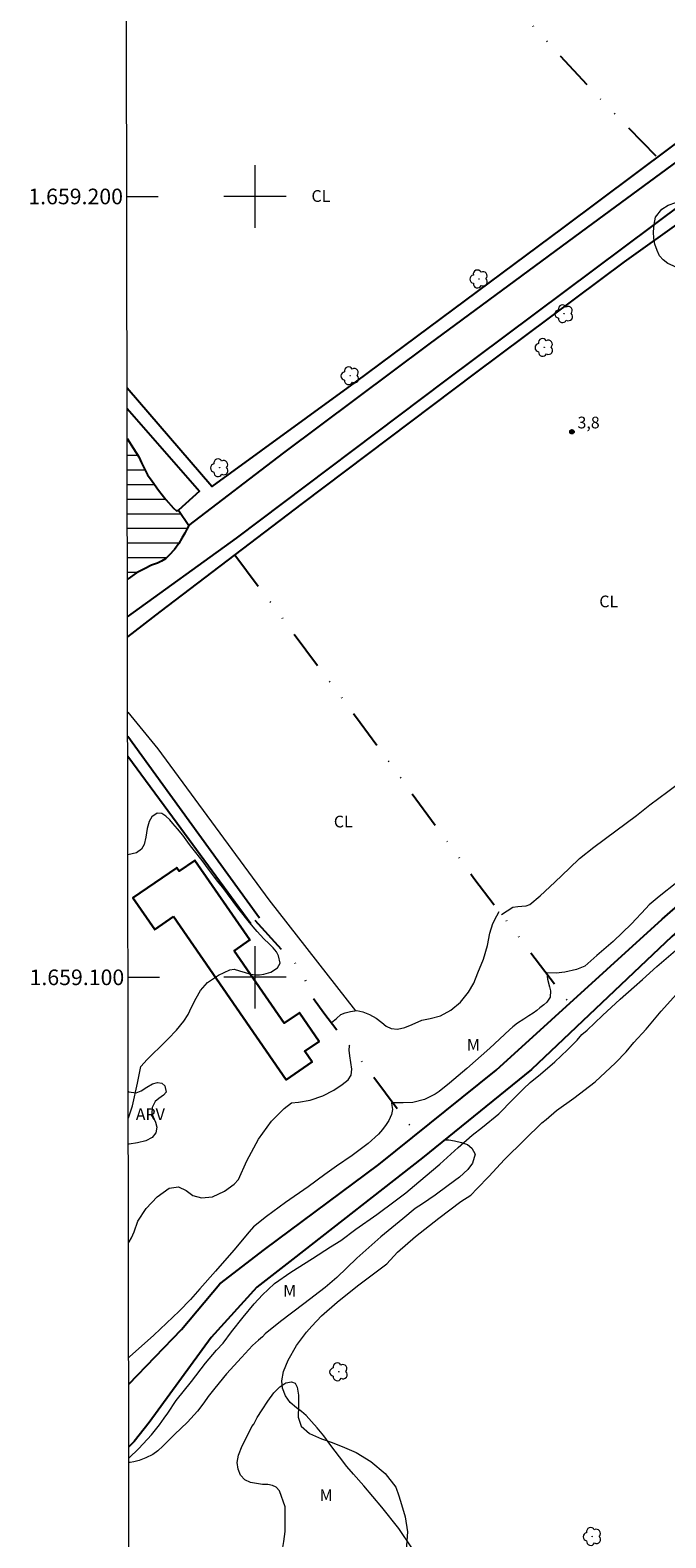
# Model space of a CAD drawing. Units: metres. Extents: x 282167 to 282682, y 1658821 to 1659386.
# Drawn here: x 282171 to 282253, y 1659028 to 1659221 of the extents above; entities that cross this region are included whole.
import ezdxf
from ezdxf.enums import TextEntityAlignment as Align

# ---------------------------------------------------------------- set-up
doc = ezdxf.new("R2010")
doc.units = ezdxf.units.M
doc.header["$MEASUREMENT"] = 0
doc.linetypes.add('DIVIDE', pattern=[1.25, 0.5, -0.25, 0, -0.25, 0, -0.25])
for name, color, linetype, lineweight in [('Articulacao', 7, 'Continuous', 18), ('Canal', 5, 'Continuous', 25), ('Cerca', 8, 'Cerca', 20), ('Coordenadas', 7, 'Continuous', 9), ('Edificacoes', 7, 'Continuous', 30), ('Lagos_Lagoas', 5, 'Continuous', 25), ('Lagos_Lagoas_Hatch', 5, 'Continuous', 9), ('Malha_Coordenadas', 7, 'Continuous', 15), ('Vala', 5, 'DIVIDE', 25)]:
    doc.layers.add(name, color=color, linetype=linetype, lineweight=lineweight)
for name, color, linetype, lineweight, true_color in [('Arvores_Isoladas', 7, 'Continuous', 18, 0x00ff33), ('Curvas_Intermediarias', 7, 'Continuous', 9, 0x783c14), ('Pto_Cotado', 7, 'Continuous', 9, 0x783c14), ('Topon_Cultura', 7, 'Continuous', 9, 0x00ff33), ('Topon_Pto_Cotado', 7, 'Continuous', 9, 0x783c14), ('Topon_Vegetacao', 7, 'Continuous', 9, 0x00ff33), ('Vegetacao', 7, 'Orla8', 9, 0x00ff33)]:
    doc.layers.add(name, color=color, linetype=linetype, lineweight=lineweight, true_color=true_color)
doc.styles.add('Arial', font='arial.ttf', dxfattribs={"height": 1.5})
doc.styles.get("Standard").update_dxf_attribs({"font": 'arial.ttf'})
doc.linetypes.add('Cerca', pattern='A,10,0,["X",Standard,S=1,R=0,X=0,Y=-0.5],0.1', length=10.1)
doc.linetypes.add('Orla8', pattern='A,6,-0.5,["V",Standard,S=1,R=0,X=-0.5,Y=-1],-0.5,6,-0.5,["V",Standard,S=1,R=0,X=-0.5,Y=-1],-0.5', length=14)

# ---------------------------------------------------------------- blocks, each defined once
blk = doc.blocks.new('Cotas')
at = {"layer": 'Pto_Cotado'}
blk.add_hatch(color=256, dxfattribs=at).paths.add_polyline_path([(0, 0.24, 1), (0, -0.24, 1)])
at = {"layer": 'Pto_Cotado', "lineweight": -3}
blk.add_lwpolyline([(0, -0.24, -1), (0, 0.24, -1)], format="xyb", close=True, dxfattribs=at)
blk = doc.blocks.new('Arvore')
at = {"layer": 'Arvores_Isoladas'}
blk.add_lwpolyline([(-0.72, 0.49, 0.872324), (-0.72, -0.55, 0.862983), (0.28, -0.83, 0.900105), (0.89, 0.03, 0.863155), (0.26, 0.86, 0.882486)], format="xyb", close=True, dxfattribs=at)
blk.add_circle((0, 0), 0.0286, dxfattribs=at)

msp = doc.modelspace()

# ---------------------------------------------------------------- hatches: boundary and pattern name
at = {"layer": 'Lagos_Lagoas_Hatch'}
h = msp.add_hatch(dxfattribs=at)
h.set_pattern_fill('LINE', color=256, scale=15)
h.paths.add_polyline_path([(282186.84, 1659163.54), (282186.07, 1659164.64), (282185.05, 1659166.77), (282184.45, 1659167.72), (282183.66, 1659169.02), (282183.69, 1659150.98), (282184.84, 1659151.79), (282186.5, 1659152.66), (282187.52, 1659153.06), (282188.04, 1659153.3), (282188.56, 1659153.61), (282189.03, 1659154.06), (282189.69, 1659154.8), (282190.24, 1659155.55), (282190.64, 1659156.22), (282191.01, 1659156.86), (282191.3, 1659157.39), (282191.52, 1659157.87), (282190.22, 1659159.81), (282189.9, 1659159.72), (282187.93, 1659161.96)])

# ---------------------------------------------------------------- linework, layer by layer
at = {"layer": 'Articulacao', "flags": 128}
msp.add_lwpolyline([(282183.31, 1659380.85), (282664.85, 1659381.62), (282665.72, 1658827.35), (282184.21, 1658826.58), (282183.31, 1659380.85)], close=True, dxfattribs=at)
at = {"layer": 'Canal', "flags": 128}
for points in [[(282191.52, 1659157.87), (282203.69, 1659167.16), (282222.29, 1659181.1), (282241.82, 1659195.46), (282259.22, 1659208.28), (282259.8, 1659208.87), (282259.88, 1659209.58), (282259.41, 1659210.17), (282258.66, 1659210.22), (282257.83, 1659209.79), (282239.41, 1659196), (282212.84, 1659176.24), (282194.48, 1659162.84), (282183.65, 1659175.45)], [(282183.69, 1659146.15), (282197.66, 1659156.26), (282224.46, 1659176.48), (282262.46, 1659204.85), (282262.78, 1659205.15), (282262.97, 1659205.16), (282263.53, 1659204.8), (282263.75, 1659204.29), (282263.64, 1659203.55), (282263.06, 1659202.89), (282247.27, 1659191.63), (282228.22, 1659177.42), (282206.04, 1659160.66), (282187.83, 1659146.81), (282183.7, 1659143.61)], [(282183.85, 1659047.9), (282190.61, 1659054.89), (282195.5, 1659060.75), (282201.23, 1659065.14), (282215.85, 1659076.05), (282230.88, 1659088.09), (282252.11, 1659107.43), (282281.65, 1659133.25), (282311.95, 1659157.48), (282339.18, 1659179.05), (282354.87, 1659191.32), (282367.35, 1659201.26)], [(282368.9, 1659199.28), (282364.93, 1659196.18), (282340.52, 1659176.48), (282314.51, 1659155.49), (282287.81, 1659134.05), (282270.42, 1659120.03), (282253.37, 1659105.25), (282235.41, 1659088.2), (282221.43, 1659076.89), (282204.86, 1659063.92), (282200.25, 1659060.34), (282194.4, 1659053.86), (282186.47, 1659042.97), (282184.53, 1659040.54), (282183.87, 1659039.89)], [(282183.65, 1659172.83), (282192.9, 1659162.28), (282190.22, 1659159.81)], [(282183.72, 1659130.9), (282189.1, 1659123.45), (282200.58, 1659107.62)], [(282199.48, 1659106.87), (282190.03, 1659119.69), (282183.72, 1659128.29)]]:
    msp.add_lwpolyline(points, dxfattribs=at)
at = {"layer": 'Cerca', "flags": 128}
msp.add_lwpolyline([(282183.71, 1659133.96), (282187.59, 1659129.25), (282201.77, 1659109.92), (282212.88, 1659095.72)], dxfattribs=at)
at = {"layer": 'Curvas_Intermediarias', "flags": 128}
for points, elevation in [([(282199.29, 1659107.04), (282197.8, 1659108.9), (282195.88, 1659111.5), (282195.83, 1659111.54), (282195.24, 1659112.27), (282194.82, 1659112.81), (282194.19, 1659113.67), (282193.24, 1659114.96), (282192.27, 1659116.18), (282191.76, 1659116.83), (282191.42, 1659117.32), (282190.76, 1659118.19), (282190.08, 1659119.03), (282189.49, 1659119.71), (282189.09, 1659120.15), (282188.6, 1659120.64), (282188.08, 1659121), (282187.49, 1659121.01), (282186.8, 1659120.57), (282186.48, 1659119.97), (282186.21, 1659119.04), (282186.04, 1659117.95), (282185.82, 1659116.99), (282185.49, 1659116.43), (282184.82, 1659115.96), (282183.74, 1659115.69)], 4), ([(282254.01, 1659112.14), (282251.74, 1659110.37), (282250.46, 1659109.28), (282250.04, 1659108.82), (282248.21, 1659106.84), (282245.87, 1659104.59), (282243.76, 1659102.79), (282242.24, 1659101.41), (282241.15, 1659101.02), (282239.68, 1659100.64), (282238.54, 1659100.52), (282237.38, 1659100.59), (282237.44, 1659099.76), (282237.71, 1659098.79), (282237.83, 1659098.27), (282237.8, 1659097.47), (282237.37, 1659096.82), (282236.97, 1659096.46), (282236.49, 1659096.08), (282236.07, 1659095.75), (282235.62, 1659095.42), (282235.07, 1659095.06), (282234.43, 1659094.65), (282233.6, 1659094.14), (282233.01, 1659093.68), (282232.57, 1659093.26), (282230.05, 1659090.92), (282227.12, 1659088.32), (282224.91, 1659086.46), (282223.59, 1659085.37), (282223.08, 1659085.04), (282221.7, 1659084.34), (282220.2, 1659083.99), (282218.97, 1659083.91), (282218.11, 1659083.91), (282217.47, 1659083.94), (282217.51, 1659083.59), (282217.6, 1659083.09), (282217.48, 1659082.44), (282217.14, 1659081.66), (282216.8, 1659081.14), (282216.33, 1659080.52), (282215.83, 1659079.9), (282214.51, 1659078.71), (282212.45, 1659077.17), (282210.43, 1659075.81), (282208.94, 1659074.74), (282206.81, 1659073.15), (282203.93, 1659071.17), (282201.48, 1659069.37), (282199.82, 1659068.03), (282199.28, 1659067.41), (282197.3, 1659065.05), (282194.97, 1659062.35), (282192.94, 1659060.12), (282191.77, 1659058.73), (282190.31, 1659057.25), (282187.06, 1659054.19), (282183.96, 1659051.41), (282183.85, 1659051.3)], 3), ([(282183.8, 1659081.99), (282184.31, 1659083.56), (282184.98, 1659086.45), (282185.41, 1659088.58), (282186.2, 1659089.46), (282186.93, 1659090.2), (282187.82, 1659091.04), (282188.9, 1659092.13), (282189.97, 1659093.24), (282190.91, 1659094.39), (282191.47, 1659095.24), (282191.67, 1659095.73), (282192.05, 1659096.5), (282192.46, 1659097.35), (282193.02, 1659098.32), (282193.95, 1659099.34), (282195.32, 1659100.27), (282196.8, 1659100.94), (282197.36, 1659101.04), (282198.03, 1659100.84), (282198.74, 1659100.6), (282199.47, 1659100.4), (282200.06, 1659100.3), (282200.6, 1659100.31), (282201.12, 1659100.39), (282202.03, 1659100.68), (282202.87, 1659101.22), (282203.24, 1659101.83), (282203.02, 1659102.76), (282202.74, 1659103.28), (282202.35, 1659103.77), (282201.82, 1659104.27), (282201.14, 1659104.92), (282200.27, 1659105.88), (282199.29, 1659107.04)], 4), ([(282183.87, 1659038.44), (282185.13, 1659039.65), (282186.75, 1659041.4), (282187.78, 1659042.69), (282188.39, 1659043.55), (282188.84, 1659044.19), (282189.93, 1659045.81), (282191.88, 1659048.23), (282193.69, 1659050.57), (282195.08, 1659052.26), (282195.92, 1659053.17), (282197.02, 1659054.59), (282198.5, 1659056.47), (282199.89, 1659058.18), (282200.96, 1659059.33), (282201.71, 1659060.04), (282202.49, 1659060.78), (282204.59, 1659062.23), (282207.35, 1659063.98), (282209.68, 1659065.47), (282211, 1659066.28), (282212.91, 1659067.73), (282215.62, 1659069.61), (282217.96, 1659071.36), (282219.33, 1659072.39), (282220.99, 1659073.8), (282223.66, 1659076.09), (282226.03, 1659078.22), (282227.81, 1659079.8), (282229.13, 1659080.81), (282231.2, 1659082.54), (282233.03, 1659084.35), (282234.36, 1659085.72), (282235.23, 1659086.52), (282236.54, 1659087.59), (282238.4, 1659089.18), (282240.03, 1659090.71), (282241.26, 1659091.96), (282241.86, 1659092.68), (282242.51, 1659093.24), (282244.5, 1659095.11), (282246.77, 1659097.2), (282248.53, 1659098.8), (282249.6, 1659099.74), (282251.43, 1659101.39), (282253.85, 1659103.43)], 3), ([(282220.1, 1659026.94), (282218.42, 1659029.41), (282216.25, 1659032.16), (282213.93, 1659034.88), (282212.6, 1659036.36), (282211.78, 1659037.34), (282210.81, 1659038.61), (282209.73, 1659040.05), (282208.8, 1659041.29), (282207.98, 1659042.3), (282207.22, 1659043.1), (282206.55, 1659043.87), (282205.98, 1659044.4), (282205.33, 1659044.85), (282204.53, 1659045.55), (282203.9, 1659046.4), (282203.51, 1659047.37), (282203.45, 1659048.33), (282203.67, 1659049.53), (282204.25, 1659050.99), (282205.32, 1659052.86), (282206.58, 1659054.56), (282207.29, 1659055.33), (282208.52, 1659056.63), (282210.54, 1659058.4), (282213.11, 1659060.48), (282215.67, 1659062.42), (282216.88, 1659063.31), (282218.25, 1659064.81), (282220.56, 1659066.83), (282223.52, 1659069.15), (282226.36, 1659071.29), (282227.63, 1659072.09), (282228.45, 1659072.97), (282229.95, 1659074.48), (282231.95, 1659076.68), (282234.49, 1659079.18), (282236.74, 1659081.36), (282237.27, 1659081.81), (282238.61, 1659082.96), (282240.83, 1659084.51), (282243.54, 1659086.62), (282246.16, 1659089.03), (282247.53, 1659090.46), (282248.49, 1659091.67), (282250.07, 1659093.38), (282252.02, 1659095.68), (282254.35, 1659098.27)], 4)]:
    msp.add_lwpolyline(points, dxfattribs=dict(at, elevation=elevation))
at = {"layer": 'Edificacoes', "flags": 128}
msp.add_lwpolyline([(282189.58, 1659107.78), (282204.01, 1659086.88), (282207.31, 1659089.16), (282206.37, 1659090.53), (282208.21, 1659091.8), (282205.69, 1659095.46), (282203.76, 1659094.13), (282197.35, 1659103.41), (282199.35, 1659104.79), (282192.31, 1659114.98), (282190.31, 1659113.6), (282190, 1659114.04), (282184.39, 1659110.16), (282187.18, 1659106.12)], close=True, dxfattribs=at)
at = {"layer": 'Lagos_Lagoas', "flags": 128}
for points in [[(282183.66, 1659169.02), (282184.45, 1659167.72), (282185.13, 1659166.65), (282185.47, 1659165.9), (282185.85, 1659165.11), (282186.26, 1659164.37), (282186.84, 1659163.54), (282187.64, 1659162.38), (282188.61, 1659161.19), (282189.59, 1659160.08), (282189.95, 1659159.73), (282190.22, 1659159.81), (282191.52, 1659157.87)], [(282191.52, 1659157.87), (282191.3, 1659157.39), (282191.01, 1659156.86), (282190.64, 1659156.22), (282190.24, 1659155.55), (282189.69, 1659154.8), (282189.03, 1659154.06), (282188.56, 1659153.61), (282188.04, 1659153.3), (282187.52, 1659153.06), (282186.78, 1659152.77), (282185.86, 1659152.32), (282184.84, 1659151.79), (282183.77, 1659151.04), (282183.69, 1659150.96)]]:
    msp.add_lwpolyline(points, dxfattribs=at)
at = {"layer": 'Malha_Coordenadas', "flags": 128}
for points in [[(282200, 1659204), (282200, 1659196)], [(282183.61, 1659200), (282187.61, 1659200)], [(282204, 1659200), (282196, 1659200)], [(282200, 1659104), (282200, 1659096)], [(282183.77, 1659100), (282187.77, 1659100)], [(282204, 1659100), (282196, 1659100)]]:
    msp.add_lwpolyline(points, dxfattribs=at)
at = {"layer": 'Vala', "ltscale": 10, "flags": 128}
for points in [[(282212.65, 1659245.45), (282230.64, 1659227.19), (282243.62, 1659213.08), (282251.49, 1659205.04)], [(282197.44, 1659154.12), (282213.49, 1659132.62), (282228.02, 1659112.71), (282240.27, 1659096.64)], [(282200, 1659107.34), (282203.98, 1659102.92), (282205.01, 1659101.94), (282206.02, 1659100.58), (282206.69, 1659098.95), (282207.03, 1659097.94), (282208.8, 1659095.47), (282215.23, 1659087.21), (282220.67, 1659079.91)]]:
    msp.add_lwpolyline(points, dxfattribs=at)
at = {"layer": 'Vegetacao', "flags": 128}
for points in [[(282262.41, 1659200.09), (282263.06, 1659199.89), (282263.67, 1659199.83), (282264.34, 1659199.92), (282264.99, 1659200.17), (282265.66, 1659200.61), (282266.35, 1659201.06), (282267.06, 1659201.29), (282267.8, 1659201.32), (282268.54, 1659201.09), (282269.15, 1659200.62), (282269.63, 1659199.87), (282269.9, 1659199.18), (282269.67, 1659198.4), (282269.18, 1659198.02), (282268.49, 1659197.72), (282267.64, 1659197.47), (282266.75, 1659197.17), (282265.95, 1659196.76), (282265.3, 1659196.23), (282264.61, 1659195.71), (282263.8, 1659195.29), (282262.89, 1659195.02), (282262.2, 1659194.7), (282261.87, 1659194.21), (282261.87, 1659193.66), (282262.22, 1659193.01), (282262.83, 1659192.32), (282263.51, 1659191.61), (282264.1, 1659190.75), (282264.4, 1659189.61), (282264.51, 1659188.55), (282264.39, 1659187.84), (282264.24, 1659187.25), (282264.02, 1659186.71), (282263.67, 1659186.16), (282263.26, 1659185.68), (282262.71, 1659185.28), (282262.05, 1659185.04), (282261.34, 1659185.04), (282260.48, 1659185.23), (282259.41, 1659185.6), (282258.13, 1659186.25), (282256.99, 1659187.16), (282256.53, 1659187.89), (282255.95, 1659188.74), (282255.4, 1659189.58), (282254.83, 1659190.28), (282254.21, 1659190.78), (282253.55, 1659191.1), (282252.84, 1659191.43), (282252.26, 1659191.87), (282251.8, 1659192.41), (282251.48, 1659193.09), (282251.2, 1659193.88), (282251.04, 1659194.63), (282251.02, 1659195.45), (282251.12, 1659196.41), (282251.28, 1659197.36), (282252.08, 1659198.38), (282252.9, 1659198.88), (282253.86, 1659199.21), (282254.79, 1659199.45), (282255.6, 1659199.78), (282256.31, 1659200.38), (282256.94, 1659201.14), (282257.54, 1659201.73), (282257.98, 1659202.02), (282259, 1659202.32), (282259.64, 1659202.26), (282260.26, 1659202.01), (282260.71, 1659201.74), (282261.07, 1659201.42)], [(282203.15, 1659034.23), (282202.73, 1659034.69), (282202.26, 1659034.91), (282201.65, 1659035.03), (282200.95, 1659035.07), (282200.2, 1659035.16), (282199.43, 1659035.3), (282198.7, 1659035.63), (282198.15, 1659036.24), (282197.84, 1659037.02), (282197.73, 1659037.85), (282197.88, 1659038.81), (282198.37, 1659040.02), (282199.08, 1659041.42), (282199.61, 1659042.46), (282199.84, 1659042.79), (282200.28, 1659043.61), (282200.91, 1659044.61), (282201.64, 1659045.74), (282202.41, 1659046.79), (282203.2, 1659047.57), (282203.97, 1659048.05), (282204.7, 1659048.2), (282205.16, 1659048.03), (282205.42, 1659047.5), (282205.59, 1659046.49), (282205.57, 1659045.15), (282205.55, 1659043.69), (282205.9, 1659042.51), (282206.98, 1659041.56), (282208.52, 1659040.89), (282209.88, 1659040.43), (282211.45, 1659039.79), (282212.98, 1659039.13), (282214.83, 1659038.01), (282216.68, 1659036.47), (282218.05, 1659034.72), (282218.44, 1659033.59), (282218.78, 1659032.47), (282219.24, 1659030.9), (282219.54, 1659028.97), (282219.36, 1659026.65), (282218.63, 1659024.26), (282217.39, 1659022.46), (282217.02, 1659021.86), (282216.36, 1659021.04), (282215.55, 1659020.24), (282214.62, 1659019.45), (282213.88, 1659018.66), (282213.51, 1659017.94), (282213.42, 1659017.37), (282214.61, 1659017.49), (282215.74, 1659018.04), (282216.86, 1659018.27), (282217.74, 1659017.96), (282218.19, 1659017.28), (282218.28, 1659016.25), (282218.05, 1659014.94), (282217.58, 1659013.52), (282216.92, 1659012.09), (282216.26, 1659010.76), (282215.74, 1659009.67), (282215.18, 1659008.9), (282214.47, 1659008.47), (282213.56, 1659008.3), (282212.45, 1659008.16), (282211.14, 1659008.12), (282209.71, 1659008.3), (282208.39, 1659008.8), (282207.3, 1659009.58), (282206.66, 1659010.69), (282206.59, 1659011.83), (282207.11, 1659012.96), (282207.88, 1659014.25), (282208.35, 1659015.48), (282208.37, 1659016.35), (282207.62, 1659017.18), (282206.46, 1659017.9), (282205.43, 1659018.37), (282204.21, 1659019.13), (282203.31, 1659019.99), (282202.61, 1659021.03), (282202.31, 1659022.07), (282202.35, 1659023.03), (282202.67, 1659023.99), (282203.12, 1659025.12), (282203.48, 1659026.49), (282203.72, 1659027.77), (282203.85, 1659029.02), (282203.87, 1659030.26), (282203.89, 1659031.53), (282203.86, 1659032.17), (282203.86, 1659032.2)]]:
    msp.add_lwpolyline(points, close=True, dxfattribs=at)
for points in [[(282231.58, 1659108.04), (282233.03, 1659108.97), (282233.67, 1659109.08), (282234.18, 1659109.13), (282234.7, 1659109.17), (282235.21, 1659109.32), (282236.51, 1659110.44), (282238.41, 1659112.19), (282240.26, 1659113.97), (282241.54, 1659115.22), (282243.38, 1659116.66), (282246.2, 1659118.77), (282248.83, 1659120.74), (282250.55, 1659122.08), (282252.85, 1659123.8), (282255.98, 1659126.13), (282258.89, 1659128.22), (282260.7, 1659129.52), (282262.47, 1659130.62), (282265.28, 1659132.42), (282268.21, 1659134.31), (282270.27, 1659135.77), (282270.93, 1659136.23), (282273.13, 1659138.07), (282275.91, 1659140.56), (282278.58, 1659142.93), (282280.46, 1659144.6), (282281.1, 1659145.24), (282282.1, 1659146.36), (282283.62, 1659148.02), (282285, 1659149.75), (282286, 1659151.28), (282286.65, 1659152.5), (282287.16, 1659153.73)], [(282209.78, 1659094.2), (282210.42, 1659094.73), (282211.01, 1659095.25), (282211.56, 1659095.44), (282212.24, 1659095.64), (282213.03, 1659095.74), (282213.83, 1659095.59), (282214.68, 1659095.24), (282215.53, 1659094.77), (282216.23, 1659094.23), (282216.82, 1659093.74), (282217.43, 1659093.45), (282218.23, 1659093.38), (282219.2, 1659093.59), (282220.11, 1659093.97), (282221.37, 1659094.51), (282222.42, 1659094.74), (282223.75, 1659095.08), (282225.09, 1659095.78), (282226.33, 1659096.83), (282227.34, 1659098.09), (282228, 1659099.24), (282228.52, 1659100.58), (282229.24, 1659102.33), (282229.78, 1659104.07), (282230.07, 1659105.64), (282230.47, 1659106.89), (282230.96, 1659107.87), (282231.28, 1659108.43)], [(282183.82, 1659065.98), (282183.91, 1659066.12), (282184.18, 1659066.63), (282184.53, 1659067.41), (282185.02, 1659068.78), (282186.08, 1659070.41), (282187.5, 1659071.91), (282189.02, 1659072.98), (282190.23, 1659073.17), (282191.18, 1659072.68), (282192.05, 1659072.08), (282193.17, 1659071.76), (282194.58, 1659071.91), (282196.1, 1659072.6), (282197.35, 1659073.53), (282197.88, 1659074.09), (282198.96, 1659076.49), (282200.45, 1659079.29), (282202.14, 1659081.59), (282203.76, 1659083.2), (282204.66, 1659083.92), (282205.58, 1659084.02), (282207.09, 1659084.28), (282208.7, 1659084.82), (282210.1, 1659085.53), (282211.18, 1659086.27), (282211.94, 1659086.88), (282212.32, 1659087.49), (282212.39, 1659088.23), (282212.26, 1659089.1), (282212.13, 1659089.96), (282212.06, 1659090.68), (282212.11, 1659091.22)], [(282183.79, 1659085.43), (282183.85, 1659085.32), (282184.78, 1659085.2), (282185.44, 1659085.48), (282186.16, 1659085.93), (282186.87, 1659086.36), (282187.54, 1659086.55), (282188.09, 1659086.44), (282188.48, 1659086.11), (282188.62, 1659085.3), (282188.28, 1659084.93), (282187.7, 1659084.49), (282187.21, 1659084.08), (282186.83, 1659083.31), (282186.8, 1659082.51), (282187.28, 1659081.47), (282187.44, 1659080.81), (282187.32, 1659080.08), (282186.86, 1659079.47), (282186.04, 1659079.05), (282184.97, 1659078.79), (282183.9, 1659078.65), (282183.8, 1659078.64)], [(282224.27, 1659079.19), (282224.84, 1659079.2), (282225.53, 1659079.07), (282226.43, 1659078.86), (282227.22, 1659078.58), (282227.78, 1659078.12), (282228.18, 1659077.36), (282227.84, 1659076.2), (282227.26, 1659075.39), (282226.18, 1659074.4), (282224.74, 1659073.33), (282223.06, 1659072.1), (282221.45, 1659070.99), (282220.52, 1659070.39), (282218.92, 1659069.06), (282216.12, 1659066.78), (282213.04, 1659064.02), (282210.47, 1659061.54), (282208.97, 1659060.26), (282206.25, 1659058.2), (282203.28, 1659055.94), (282201.33, 1659054.33), (282200.95, 1659053.96), (282200.44, 1659053.54), (282199.7, 1659052.85), (282198.28, 1659051.3), (282196.36, 1659049.22), (282194.86, 1659047.38), (282194.51, 1659046.95), (282194.03, 1659046.31), (282193.45, 1659045.49), (282192.63, 1659044.42), (282191.36, 1659043.05), (282189.7, 1659041.44), (282188.19, 1659039.97), (282187.58, 1659039.36), (282186.93, 1659038.9), (282186.02, 1659038.46), (282185.18, 1659038.13), (282184.51, 1659037.97), (282184.01, 1659037.87), (282183.87, 1659037.85)]]:
    msp.add_lwpolyline(points, dxfattribs=at)

# ---------------------------------------------------------------- block references
at = {"layer": 'Arvores_Isoladas'}
for p in [(282228.68, 1659189.44), (282239.58, 1659184.98), (282237.03, 1659180.67), (282212.19, 1659177.04), (282195.48, 1659165.26), (282210.74, 1659049.48), (282243.18, 1659028.39)]:
    msp.add_blockref('Arvore', p, dxfattribs=at)
at = {"layer": 'Pto_Cotado'}
msp.add_blockref('Cotas', (282240.58, 1659169.87, 3.81), dxfattribs=at)

# ---------------------------------------------------------------- texts
at = {"layer": 'Coordenadas', "style": 'Arial'}
for s, p in [('1.659.200', (282183.11, 1659200)), ('1.659.100', (282183.27, 1659100))]:
    msp.add_text(s, height=2, dxfattribs=at).set_placement(p, align=Align.MIDDLE_RIGHT)
at = {"layer": 'Topon_Cultura', "style": 'Arial'}
for p in [(282207.24, 1659199.31), (282244.08, 1659147.39), (282210.1, 1659119.2)]:
    msp.add_text('CL', height=1.5, dxfattribs=at).set_placement(p)
at = {"layer": 'Topon_Pto_Cotado', "style": 'Arial'}
msp.add_text('3,8', height=1.5, dxfattribs=at).set_placement((282241.29, 1659170.3, 3.81))
at = {"layer": 'Topon_Vegetacao', "style": 'Arial'}
for s, p in [('M', (282227.13, 1659090.59)), ('ARV', (282184.75, 1659081.71)), ('M', (282203.62, 1659059.11)), ('M', (282208.29, 1659032.93))]:
    msp.add_text(s, height=1.5, dxfattribs=at).set_placement(p)

doc.saveas('drawing.dxf')
